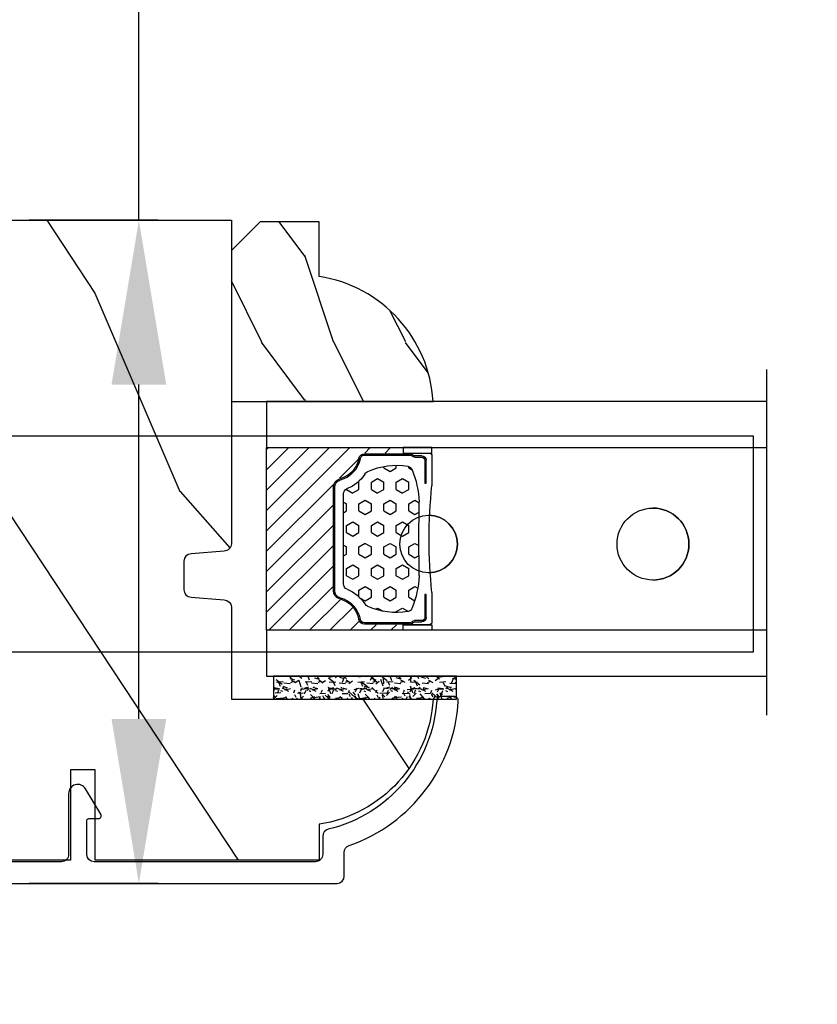
# Model space of a CAD drawing. Units: millimetres. Extents: x 986 to 1773, y -85 to 51.
# Drawn here: x 999 to 1001, y -71 to -68 of the extents above; entities that cross this region are included whole.
import ezdxf

# ---------------------------------------------------------------- set-up
doc = ezdxf.new("R2010")
doc.units = ezdxf.units.MM
doc.header["$MEASUREMENT"] = 0
doc.header["$PDMODE"] = 3
for name, color, linetype in [('Dimensions - Cotes', 7, 'Continuous'), ('Glass stop colonial - Pareclose colonial', 5, 'Continuous'), ('Sash colonial alum - Volet colonial alum', 181, 'Continuous')]:
    doc.layers.add(name, color=color, linetype=linetype)
doc.styles.add('Century-10', font='GOTHIC.TTF', dxfattribs={"height": 0.45})
doc.linetypes.add('Amzigzag', pattern='A,0.0001,[136,genltshp.shx,S=0.04,R=0,X=0,Y=0],-11', length=11.0001)
doc.dimstyles.new('1-1', dxfattribs={"dimtxt": 0.45, "dimasz": 0.45, "dimexe": 0.3, "dimexo": 0.2, "dimgap": 0.4, "dimtad": 0, "dimtih": 1, "dimtoh": 1, "dimdec": 4, "dimzin": 0, "dimdsep": 46, "dimlunit": 5, "dimtxsty": 'Century-10', "dimcen": 0, "dimadec": 1, "dimazin": 0, "dimtfac": 1, "dimtdec": 4, "dimtofl": 0, "dimtmove": 0, "dimatfit": 3, "dimfxl": 0, "dimfrac": 2, "dimtolj": 1, "dimtzin": 0, "dimarcsym": 0})

# ---------------------------------------------------------------- blocks, each defined once
blk = doc.blocks.new('GB-053-M')
at = {"color": 181}
blk.add_lwpolyline([(-20.15767518252019, -2.154759628625271, -0.3190548087947896), (-20.4930946158137, -2.626896512443452, 0.3031882914849164), (-28.08407277006009, -12.68265041880827, 0.4312649628812866), (-27.78457487018002, -12.99999999999979), (-26.88293179960877, -12.99999999999956, 0.3958780458022677), (-26.58352704007896, -12.71888888485684, -0.3296646582490679), (-19.04173454876221, -3.763046599960475, 0.3472202420136171), (-18.65767518252008, -3.276674551582047), (-18.65767518252008, -2.000000000000028, -0.414213562373095), (-18.15767518252008, -1.500000000000028), (-2.74962561347823, -1.500000000000028, -0.4142135623730451), (-2.24962561347823, -1.999999999999943), (-2.249625613477804, -4.346820534626744, -0.4142135623731504), (-2.399625613477809, -4.496820534626764), (-3.049625613477787, -4.496820534626764, 0.5829742384229861), (-3.221123159721316, -4.79972141719071), (-2.159130322800507, -6.569668973733457, 0.7606633006596489), (-0.979625613477225, -6.242958671592902), (-0.9796256134773387, -2.000000000000028, -0.4142135623731034), (-0.4796256134773387, -1.500000000000028), (18.46267518251986, -1.500000000000028, -0.414213562373095), (18.96267518251986, -2.000000000000028), (18.96267518251986, -2.900934968208034, 0.9999999999999999), (20.15767518252008, -2.900934968208034), (20.15767518252008, -0.5000000000000284, 0.4142135623730909), (19.65767518252008, -2.842170943040401e-14), (-19.65767518252008, 1.4210854715202e-14, 0.414213562373095), (-20.15767518252019, -0.5000000000000142)], format="xyb", close=True, dxfattribs=at)
blk = doc.blocks.new('XL-011A')
h = blk.add_hatch()
h.set_pattern_fill('WOOD1', color=1, scale=30, angle=30, pattern_type=2)
h.set_pattern_definition([(246.8699, (-4.607695154586734, 31.98076211353316), (47.94228235666637, 96.96152619690801), [15, -135]), (236.5651, (15.48076211353316, 33.18653347947321), (-10.98072059525049, -40.98078350176264), [33.54102, -33.54102]), (228.4349, (22.98076211353316, 20.19615242270663), (-36.96155946978204, -55.9807271469366), [18.97368, -75.89465999999999])])
h.paths.add_polyline_path([(-17.32984241998929, -9.599999999999458), (-17.32984241998929, -7.599999999999454, -0.4142135623730951), (-16.82984241998929, -7.099999999999454), (-14.52984241998638, -6.899999999999636, 0.4142135623730951), (-14.02984241998638, -6.399999999999636), (-14.02984241998638, 0), (0, 0, 0.3545448909899648), (-7.929842419980559, 8.699999999999804), (-7.929842419980559, 11.1999999999998), (-23.50789198902476, 11.19999999999957), (-23.50789198902476, 4.923068028829206), (-25.20789198902457, 4.923068028829206), (-25.20789198902457, 11.19999999999958), (-45.02984241998206, 11.19999999999958), (-45.02984241998206, 9.199999999999577), (-46.52984241998638, 9.199999999999577), (-46.52984241998638, 8.23867556033769, 0.4142135623730951), (-45.02984241998639, 6.738675560337683), (-41.03147788397314, 6.648261815856003), (-41.02984241998638, 3.825950884976134), (-45.02984241998639, 3.738675560334983, 0.4142135623730923), (-46.52984241998638, 2.238675560334983), (-46.52984241998638, -24.33867556033559, 0.414213562373093), (-45.02984241998639, -25.83867556033559), (-41.02984241998638, -25.92595088497663), (-41.02984241998638, -28.75140023569716), (-45.02984241998639, -28.83867556033832, 0.4142135623730916), (-46.52984241998638, -30.33867556033832), (-46.52984241998638, -33.29999999999279), (-14.02984241998638, -33.30000000000041), (-14.02984241998638, -10.80000000000018, 0.4142135623730951), (-14.52984241998638, -10.30000000000018), (-16.82984241998929, -10.09999999999945, -0.4142135623730925)])
at = {"color": 4}
blk.add_lwpolyline([(-14.02984241998638, -6.399999999999636), (-14.02984241998638, 0), (0, 0, 0.3545448909899648), (-7.929842419980559, 8.699999999999804), (-7.929842419980559, 11.1999999999998), (-7.929842419980559, 11.1999999999998), (-7.929842419980559, 11.1999999999998), (-7.929842419980559, 11.1999999999998), (-7.929842419980559, 11.1999999999998), (-23.50789198902476, 11.19999999999958), (-23.50789198902476, 4.923068028829206), (-25.20789198902457, 4.923068028829206), (-25.20789198902457, 11.19999999999958), (-45.02984241998206, 11.19999999999958), (-45.02984241998206, 9.199999999999577), (-46.52984241998638, 9.199999999999577), (-46.52984241998638, 9.199999999999577), (-46.52984241998638, 8.238675560337683, 0.414213562373095), (-45.02984241998638, 6.738675560337683), (-41.03147788397314, 6.648261815856003), (-41.02984241998638, 3.825950884976137), (-45.02984241998638, 3.738675560334983, 0.414213562373095), (-46.52984241998638, 2.238675560334983), (-46.52984241998638, -24.33867556033559, 0.414213562373095), (-45.02984241998638, -25.83867556033559), (-41.02984241998638, -25.92595088497663), (-41.02984241998638, -28.75140023569716), (-45.02984241998638, -28.83867556033832, 0.414213562373095), (-46.52984241998638, -30.33867556033832), (-46.52984241998638, -33.29999999999279), (-14.02984241998638, -33.30000000000041), (-14.02984241998638, -10.80000000000018, 0.414213562373095), (-14.52984241998638, -10.30000000000018), (-16.82984241998929, -10.09999999999945, -0.414213562373095), (-17.32984241998929, -9.599999999999454), (-17.32984241998929, -7.599999999999454, -0.414213562373095), (-16.82984241998929, -7.099999999999454), (-14.52984241998638, -6.899999999999636, 0.414213562373095)], format="xyb", close=True, dxfattribs=at)
blk = doc.blocks.new('V-006')
h = blk.add_hatch()
h.set_pattern_fill('GRAVEL', color=5, scale=0.075, style=0)
h.set_pattern_definition([(228.0128, (-26.72399009913994, -53.63578469025791), (-15.24001294942201, -17.14502106713443), [0.25629075, -25.372875]), (184.9697, (-26.89544009913994, -53.82628469025791), (22.86003697963434, 1.904986556540594), [0.43980375, -43.54049999999999]), (132.5104, (-27.33359009913994, -53.86438469025791), (19.04998613874877, -20.95502046934531), [0.3101114999999999, -30.701025]), (267.2737, (-28.07654009913994, -54.34063469025791), (1.904991728121129, 38.09998774002482), [0.40050375, -39.6498]), (292.8337, (-28.09559009913994, -54.74068469025791), (-9.525027041626428, 22.86001299753833), [0.3927255, -38.87985]), (357.2737, (-27.94319009913994, -55.10263469025791), (-38.09998774002482, 1.904991728121131), [0.40050375, -39.6498]), (37.6942, (-27.54314009913994, -55.12168469025791), (-24.76501564592995, -19.04998301773867), [0.5296454999999999, -52.434825]), (72.2553, (-27.12404009913994, -54.79783469025791), (13.3350266741004, 41.91001215452729), [0.50004, -49.503975]), (121.4296, (-26.97164009913994, -54.32158469025791), (-15.24000392644836, 24.76497086997952), [0.40185975, -39.784125]), (175.2364, (-27.18119009913994, -53.97868469025791), (20.95498353979084, -1.904982122040867), [0.4587847499999998, -22.48042499999999]), (222.3974, (-27.63839009913994, -53.94058469025791), (-22.86000068792978, -20.95497273797773), [0.5933085, -58.7376]), (138.8141, (-26.19059009913994, -54.35968469025791), (-13.33499150566855, 11.429982417843), [0.20250375, -20.04795]), (171.4692, (-26.34299009913994, -54.22633469025791), (24.76496219669355, -3.810009600034274), [0.3852614999999997, -38.14094999999997]), (225, (-26.72399009913994, -54.16918469025791), (-2.664535259100376e-16, -1.904998701525148), [0.26940675, -2.4246675]), (203.1986, (-26.85734009913994, -53.94058469025791), (9.525032119193124, 3.810016705729698), [0.14508075, -14.36295]), (291.8014, (-26.99069009913994, -53.99773469025791), (-1.905001336420882, 5.715003681548898), [0.2051745, -10.0536]), (30.9638, (-26.91449009913994, -54.18823469025791), (5.71499396610617, 3.810002968995414), [0.3332399999999998, -10.77472499999999]), (161.5651, (-26.62874009913994, -54.01678469025791), (3.810001738635735, -1.904997166848807), [0.24096525, -5.783174999999999]), (16.38950000000001, (-28.09559009913994, -53.99773469025791), (19.05001051047701, 5.714988112475853), [0.337566, -33.4191]), (70.3462, (-27.77174009913994, -53.90248469025791), (-7.619978766507381, -20.95497036640875), [0.28319925, -28.03664999999999]), (293.1986, (-26.62874009913994, -53.63578469025791), (-3.810016705729698, 9.525032119193124), [0.29016, -14.2179]), (343.6105, (-26.51444009913994, -53.90248469025791), (-19.05001051047701, 5.714988112475859), [0.3375659999999998, -33.41909999999997]), (339.444, (-28.09559009913994, -55.17883469025791), (-9.525011823191932, 3.809995377037603), [0.32552625, -15.950775]), (294.7751, (-27.79079009913994, -55.29313469025791), (-9.52497780272013, 20.9549902696175), [0.2727539999999997, -27.00269999999999]), (66.80140000000002, (-26.60969009913994, -55.54078469025791), (3.810016705729701, 9.525032119193124), [0.29016, -14.2179]), (17.35400000000001, (-26.49539009913994, -55.27408469025791), (-24.76500133639497, -7.619988506704224), [0.31933725, -31.6143]), (69.444, (-27.54314009913994, -55.54078469025791), (-3.809995377037608, -9.52501182319193), [0.1627635, -16.1136]), (101.3098999999999, (-26.72399009913994, -55.54078469025791), (-1.904990597165511, 7.619975595676966), [0.09713624999999998, -9.616499999999998]), (165.9638, (-26.74304009913994, -55.44553469025791), (5.715004016022879, -1.904996703092731), [0.3927255, -7.4617875]), (186.0090000000001, (-27.12404009913994, -55.35028469025791), (19.04997190832096, 1.904995551410894), [0.36395025, -36.03105]), (303.6901, (-26.91449009913994, -54.35968469025791), (-1.905000653480424, 3.809996324423879), [0.274743, -6.593834999999999]), (353.1572, (-26.76209009913994, -54.58828469025791), (32.38501339248256, -3.810017063741129), [0.4796677499999999, -47.48699999999999]), (60.94540000000001, (-26.28584009913994, -54.64543469025791), (-7.619982274371817, -13.33496820812559), [0.196131, -19.41705]), (90, (-26.19059009913994, -54.47398469025791), (-1.905, 1.905), [0.1143, -1.7907]), (120.2564, (-27.16214009913994, -55.29313469025791), (7.619983850127083, -13.33499327435817), [0.26465025, -26.200425]), (48.01279999999999, (-27.29549009913994, -55.06453469025791), (15.240012949422, 17.14502106713443), [0.51258225, -25.1166]), (0, (-26.95259009913994, -54.68353469025791), (1.905, 1.905), [0.4953, -1.4097]), (325.3048, (-26.45729009913994, -54.68353469025791), (-19.04996699321526, 13.33500126786357), [0.3012075, -29.819475]), (254.0546, (-26.20964009913994, -54.85498469025791), (-1.905004859776106, -7.620018152402721), [0.27737175, -13.591275]), (207.646, (-26.28584009913994, -55.12168469025791), (-36.19498728676704, -19.05001198104254), [0.4516087499999999, -44.709375]), (175.4261, (-26.68589009913994, -55.33123469025791), (-24.76500570356064, 1.904990783414596), [0.4777717499999997, -47.29934999999997]), (175.4261, (-26.68589009913994, -55.33123469025791), (-24.76500570356064, 1.904990783414596), [0.4777717499999997, -47.29934999999997])])
h.paths.add_polyline_path([(6.356499999999983, 0), (6.356499999999983, 1.599999999999909), (-6.356499999999983, 1.599999999999909), (-6.356499999999983, 0)])
at = {"color": 5}
blk.add_line((-6.356499999999983, 0), (-6.356499999999983, 1.599999999999909), dxfattribs=at)
blk.add_lwpolyline([(-6.356499999999983, 0), (-6.356499999999983, 1.599999999999909), (6.356499999999983, 1.599999999999909), (6.356499999999983, 0)], close=True, dxfattribs=at)
blk = doc.blocks.new('D-059')
h = blk.add_hatch()
h.set_pattern_fill('WOOD1', color=1, scale=10, style=0, pattern_type=2)
h.set_pattern_definition([(216.8699, (-335.2538867572125, -33.64992441792981), (29.99999917824452, 20.00000123263317), [5, -45]), (206.5651, (-329.2538867572125, -36.64992441792981), (-9.999991579409075, -10.00001309396381), [11.18034, -11.18034]), (198.4349, (-329.2538867572125, -41.64992441792981), (-20.00000434592961, -9.999984032227081), [6.32456, -25.29822])])
edge = h.paths.add_edge_path()
edge.add_line((-10.50000000000006, 0), (0, 0))
edge.add_line((0, 0), (0, 14.02984241998706))
edge.add_arc((0.5386931613429997, 4.701431212199643), 9.34395237485999, 93.30502196043827, 171.3918283291595)
edge.add_line((-8.699999999999818, 6.099999999999909), (-12.5, 6.099999999999909))
edge.add_line((-12.5, 6.099999999999909), (-12.50000000000006, 2))
edge.add_line((-12.50000000000006, 2), (-10.50000000000006, 0))
at = {"color": 4}
blk.add_lwpolyline([(-10.50000000000006, 0), (0, 0), (0, 14.02984241998706, 0.3545448909899596), (-8.699999999999818, 6.099999999999909), (-12.5, 6.099999999999909), (-12.50000000000006, 2)], format="xyb", close=True, dxfattribs=at)
blk = doc.blocks.new('V-042')
h = blk.add_hatch()
h.set_pattern_fill('HEX', scale=4, style=0)
h.set_pattern_definition([(0, (-287.4581101923186, 1960.29514648825), (0, 0.8660254037844386), [0.5, -1]), (120, (-287.4581101923186, 1960.29514648825), (-0.75, -0.4330127018922191), [0.4999999999999996, -0.9999999999999992]), (59.99999999999999, (-286.9581101923186, 1960.29514648825), (-0.7499999999999999, 0.4330127018922194), [0.5, -1])])
h.paths.add_polyline_path([(12.12421797721704, 10.62368122440772, -0.01038247894788281), (6.975782022788098, 10.62368122440792, 0.07655626028516993), (4.746910343559758, 10.12808478556243, 0.2636850920181511), (4.497782310367733, 9.822240287701614, 0.1486430742431024), (4.852010365365567, 7.052547432361988, 0.1452672607481564), (5.037659102547813, 6.836927438697026, -0.1572620534238508), (6.050393100089631, 5.603333331706757, 0.3080691872821406), (6.422534053075084, 5.349999998373494), (12.67746594692494, 5.349999998373494, 0.3080691872803067), (13.04960689990672, 5.603333331708217, -0.1572620534238412), (14.06234089745456, 6.836927438693422, 0.1452672607479053), (14.24798963462911, 7.052547432364388, 0.1486430742430462), (14.60221768963465, 9.822240287702012, 0.2636850920185177), (14.35308965643975, 10.1280847855611, 0.07655626028499178)])
h = blk.add_hatch()
h.set_pattern_fill('ANSI31', scale=8, style=0)
h.set_pattern_definition([(45, (-287.4104469010811, 1960.29514648825), (-0.7071067811865476, 0.7071067811865476), [])])
h.paths.add_polyline_path([(12.56862199991247, 4.649999998385965), (6.528404512625002, 4.649999998385965), (5.904300814929002, 4.650296192671021, -0.3414039312993768), (5.323674185117056, 5.099058888069067, 0.2909450072482266), (3.905536252761294, 6.419470534126731, -0.361442010360135), (3.578513256268025, 6.812757143311273), (3.578513256274164, 9.499999999998408), (3.198513256275191, 9.499999999998408), (3.198513256275191, 0), (15.89851325627512, 0), (15.89851325627512, 9.499999999998408), (15.51851325627513, 9.499999999998408), (15.51851325628218, 6.812757143311273, -0.361442010358463), (15.19149025978857, 6.419470534129914, 0.2909450072481536), (13.77335232743712, 5.09905888806793, -0.3411389941978187), (13.19329521682698, 4.650296462959886)])
at = {"color": 7, "linetype": 'Amzigzag', "ltscale": 1.5}
blk.add_line((-2.70042511299016, 34.79851369385051), (21.32461951142261, 34.79851369385051), dxfattribs=at)
at = {"color": 181, "linetype": 'Continuous', "lineweight": 25}
for p, q in [((3.580000000000041, 11.29999999999859), (3.580000000000041, 10.0809027799985)), ((5.829999999987535, 11.49999999999841), (3.780000000000086, 11.49999999999841)), ((4.078469536300076, 11.09714386614837), (5.678469536287707, 11.09714386614837)), ((5.678469536287707, 11.00714386614868), (4.078469536300076, 11.00714386614868)), ((5.678469536287707, 11.09714386614837), (5.678469536287707, 11.00714386614868)), ((15.31999999999994, 11.49999999999841), (13.27000000001249, 11.49999999999841)), ((13.42153046370004, 11.09714386614837), (15.02153046369995, 11.09714386614837)), ((13.42153046370004, 11.00714386614868), (13.42153046370004, 11.09714386614837)), ((15.02153046369995, 11.00714386614868), (13.42153046370004, 11.00714386614868)), ((15.51999999999998, 10.0809027799985), (15.51999999999998, 11.29999999999859)), ((3.778469536300122, 10.28012240339854), (3.778469536300122, 10.79714386614864)), ((3.86846953630004, 10.79714386614864), (3.86846953630004, 10.28012240339854)), ((15.23153046369998, 10.28012240339854), (15.23153046369998, 10.79714386614864)), ((15.32153046370013, 10.79714386614864), (15.32153046370013, 10.28012240339854)), ((3.624913998212719, 9.950006602136227), (3.629150034962663, 9.950006602136227)), ((3.629150034962663, 9.950006602136227), (3.629150034962663, 9.99275714331111)), ((3.629150034962663, 9.950006602136227), (3.629150034962663, 6.812757143311273)), ((3.715435414600165, 10.17620114553597), (3.738614025775064, 10.19538899443592)), ((3.719150034962581, 9.99275714331111), (3.719150034962581, 6.812757143311273)), ((3.796004971712705, 10.12606165982356), (3.772826360537579, 10.10687381092362)), ((15.32717363946244, 10.10687381092362), (15.30399502828755, 10.12606165982356)), ((15.36138597422496, 10.19538899443592), (15.38456458540008, 10.17620114553597)), ((15.38084996503744, 6.812757143311273), (15.38084996503744, 9.99275714331111)), ((15.47084996503759, 9.99275714331111), (15.47084996503759, 9.950006602136227)), ((15.47084996503759, 9.950006602136227), (15.47508600178753, 9.950006602136227)), ((15.47084996503759, 6.812757143311273), (15.47084996503759, 9.950006602136227)), ((6.422534053075083, 5.349999998373505), (12.67746594692494, 5.349999998373505)), ((5.954937588825146, 4.740296192673441), (6.579041291312592, 4.739999998386111)), ((5.954937588825146, 4.650296192673295), (6.579041291312592, 4.649999998385965)), ((6.579041291312592, 4.739999998386111), (12.52095870867493, 4.739999998386111)), ((6.579041291312592, 4.649999998385965), (12.52095870867493, 4.649999998385965)), ((12.52095870867493, 4.739999998386111), (13.1450624111751, 4.740296192673441)), ((12.52095870867493, 4.649999998385965), (13.1450624111751, 4.650296192673295))]:
    blk.add_line(p, q, dxfattribs=at)
at = {"color": 5}
blk.add_line((3.200000000000045, 0), (15.89999999999998, 0), dxfattribs=at)
for points in [[(3.200000000000045, 34.79851369385051), (3.200000000000045, 0), (0, 0), (0, 34.79851369385051)], [(19.09999999999991, 34.79851369385051), (19.09999999999991, 0), (15.89999999999998, 0), (15.89999999999998, 34.79851369385051)]]:
    blk.add_lwpolyline(points, dxfattribs=at)
for points in [[(3.200000000000045, 9.499999999998408), (3.579999999999927, 9.499999999998408), (3.579999999999927, 11.49999999999841), (3.200000000000045, 11.49999999999841)], [(15.89999999999998, 9.499999999998408), (15.51999999999998, 9.499999999998408), (15.51999999999998, 11.49999999999841), (15.89999999999998, 11.49999999999841)]]:
    blk.add_lwpolyline(points, close=True, dxfattribs=at)
at = {"color": 181, "linetype": 'Continuous', "lineweight": 25}
for centre, radius, start, end in [((3.780000000000086, 11.29999999999859), 0.2000000000000455, 90, 180), ((4.078469536300076, 10.79714386614864), 0.2999999999999617, 90, 180), ((4.078469536300076, 10.79714386614864), 0.2099999999999618, 90, 180), ((9.549999999993815, 45.99600012365909), 34.6960001229502, 263.8450892230303, 276.1549107769696), ((15.02153046369995, 10.79714386614864), 0.2999999999999617, 0, 90), ((15.02153046369995, 10.79714386614864), 0.2099999999999654, 0, 90), ((15.31999999999994, 11.29999999999859), 0.2000000000000455, 0, 90), ((3.668469536300222, 10.28012240339854), 0.1099999999990082, 309.6188297049006, 0), ((3.668469536300222, 10.28012240339854), 0.1999999999990081, 309.6188297049006, 0), ((7.470266914075069, 3.139999995873723), 7.500000002535077, 93.78032849573468, 111.2915739133303), ((9.550000000008822, 134.5796507029315), 123.9826962424794, 268.810298297978, 271.1897017021392), ((11.62973308592495, 3.139999995873723), 7.500000002535077, 68.70842608666972, 86.21967150426532), ((15.43153046370003, 10.28012240339854), 0.1999999999990061, 180, 230.3811702950994), ((15.43153046370003, 10.28012240339854), 0.1099999999990047, 180, 230.3811702950994), ((3.790064175737712, 10.07982775782352), 0.2100669264910994, 179.7067862955089, 218.1701594432899), ((3.867295065237727, 9.99275714331111), 0.2381450302755184, 129.6188297049006, 180), ((3.867295065237727, 9.99275714331111), 0.148145030275522, 129.618829704979, 180), ((9.230266913437504, 9.019999998360845), 4.800000000013958, 170.3788098722446, 204.1976706394087), ((4.892156027262558, 9.755386930261238), 0.3999999999755061, 111.2915739132246, 170.3788098722446), ((9.869733086562519, 9.019999998360845), 4.800000000013958, 335.8023293605913, 9.621190127755453), ((14.20784397273746, 9.755386930261238), 0.3999999999755027, 9.621190127755453, 68.70842608677546), ((15.23270493476252, 9.99275714331111), 0.148145030275522, 0, 50.38117029502099), ((15.23270493476252, 9.99275714331111), 0.2381450302755184, 0, 50.38117029509937), ((15.30993582425003, 10.07982775782352), 0.2100669264910994, 321.82984055671, 0.2932137044910733), ((5.308078755787506, 7.25749040798587), 0.4999999999996283, 204.1976706394087, 237.2592076313424), ((13.79192124421252, 7.25749040798587), 0.4999999999996266, 302.7407923686576, 335.8023293605913), ((4.029150034962754, 6.812757143311273), 0.4000000000071304, 180, 259.4879385289719), ((4.029150034962754, 6.812757143311273), 0.3100000000071432, 180, 259.4879385289719), ((3.626695112337643, 4.643852909823408), 1.805927364798801, 14.59957465771854, 79.48793852897188), ((3.626695112337643, 4.643852909823408), 1.895927364798737, 14.59957465771854, 79.48793852897188), ((3.631476905687691, 4.649999998373687), 2.600000000001068, 21.51018826678265, 57.25920763134238), ((15.46852309431256, 4.649999998373687), 2.600000000001068, 122.7407923686576, 158.4898117332174), ((15.47330488766238, 4.643852909823408), 1.895927364798735, 100.5120614710281, 165.4004253422815), ((15.47330488766238, 4.643852909823408), 1.805927364798811, 100.5120614710281, 165.4004253422815), ((15.0708499650375, 6.812757143311273), 0.3100000000071504, 280.5120614710281, 0), ((15.0708499650375, 6.812757143311273), 0.4000000000071255, 280.5120614710281, 0), ((6.422534053075083, 5.749999998373596), 0.4000000000001016, 201.5101882667826, 270), ((12.67746594692494, 5.749999998373596), 0.4000000000001016, 270, 338.4898117332172), ((5.954937588825146, 5.250296192660926), 0.5999999999899248, 194.5995746577184, 270), ((5.954937588825146, 5.250296192660926), 0.5099999999899207, 194.5995746577184, 270), ((13.1450624111751, 5.250296192660926), 0.5099999999899261, 270, 345.4004253422814), ((13.1450624111751, 5.250296192660926), 0.5999999999899243, 270, 345.4004253422814)]:
    blk.add_arc(centre, radius, start, end, dxfattribs=at)
blk = doc.blocks.new('Q-108-b')
at = {"color": 3}
for p, q in [((1.432238997355569, 1.307398633798584e-12), (0, -1.4210854715202e-14)), ((0, -1.045042114443049), (0, 0)), ((4.272784726868792, 2.827960088325199e-12), (6.976948183463549, 2.813749233609997e-12)), ((9.909989845754524, 1.13686837721616e-12), (9.817493912976772, 1.236344360222574e-12)), ((13.7151417512377, 2.842170943040401e-13), (9.909989845754524, 1.108446667785756e-12)), ((90.79691142861282, 2.557953848736361e-13), (13.71514175123775, 2.842170943040401e-13)), ((90.79691142861276, -14.99999999999974), (90.79691142861276, 2.557953848736361e-13)), ((2.624866455168842, -2.05384757713496), (2.124866455169297, -1.187822173350256)), ((0, -3.083361383403513), (0, -2.480146505233307)), ((-4.025342526376903, -3.396812962729712), (-4.025342526376903, -11.10318703695)), ((-3.474131230670878, -4.045296840030943), (-4.025342526376903, -3.396812962729683)), ((14.72386414100419, -4.045296840030957), (15.40746684252491, -3.241058367653636)), ((15.82486645516661, -11.433788514452), (15.82486645516661, -3.066211485227711)), ((-4.08805064439639, -3.639250191624015), (-4.08805064439639, -10.8607498080557)), ((0.7258869696000829, -4.749999999839872), (-1.313478088022748, -4.749999999839872)), ((10.24141278332115, -4.749999999839872), (1.008320127011586, -4.749999999839872)), ((12.56321099835509, -4.749999999839872), (10.52384594073271, -4.749999999839872)), ((12.39094616270575, -4.750000000000995), (12.39094616270575, -4.315585170563793)), ((12.39356296013887, -4.321626283486353), (12.39356296013887, -4.750000000000441)), ((0.7258869696000261, -9.749999999839844), (-1.313478088022748, -9.749999999839844)), ((10.24141278332121, -9.749999999839844), (1.00832012701153, -9.749999999839844)), ((12.56321099835509, -9.749999999839858), (10.52384594073271, -9.749999999839844)), ((12.39094616270575, -10.18441482943827), (12.39094616270575, -9.750000000000995)), ((12.39356296013887, -10.1783737165146), (12.39356296013887, -9.75000000000044)), ((-3.474131230670878, -10.45470315964873), (-4.025342526376903, -11.10318703694999)), ((14.72386414100419, -10.45470315964873), (15.40746684252491, -11.25894163202605)), ((0, -12.01985349476843), (0, -11.41663861663031)), ((0, -15), (0, -13.4549578855587)), ((0, -15), (2.450260180364012, -14.99999999999775)), ((8.799472729968386, -14.99999999999783), (9.909989845754524, -14.99999999999886)), ((9.909989845754524, -14.99999999999889), (13.7151417512377, -14.99999999999972)), ((13.7151417512377, -14.99999999999967), (90.79691142861282, -14.99999999999972))]:
    blk.add_line(p, q, dxfattribs=at)
at = {"color": 3, "flags": 128}
for points in [[(2.124866514770815, -1.187821984134217), (2.456699579326937, -1.008198022685548), (2.798787921039889, -0.8463660477023467), (3.149591355888674, -0.7029078005175933), (3.507569699852297, -0.5784032343249805), (3.871182917921374, -0.4734340904574879), (4.238890826074908, -0.3885809181552418), (4.610606476037333, -0.3240422008853443), (4.986358478038142, -0.279633164249006), (5.364503885923455, -0.2554146049838693), (5.743398300676176, -0.2514491079669625), (6.121397211520502, -0.2677986620288664), (6.496859832970927, -0.3045252560001188), (6.869868233172724, -0.3618029354434782), (7.24025484856827, -0.4394218920093351), (7.606439112989733, -0.5369249580722624), (7.966840534775088, -0.6538525818210417), (8.319878845779726, -0.7897464035373503), (8.663994937507937, -0.9441576002460437), (8.999400108425448, -1.117340683780284), (9.325812726585696, -1.308936834178553), (9.64187678632004, -1.518013238750086), (9.946236878006289, -1.743637680850611), (10.23753729399903, -1.984877347789393), (10.51446703013642, -2.240841150127039), (10.77728030022843, -2.511929631076455), (11.0256880217479, -2.797567307792306), (11.25869688328964, -3.096441685996666), (11.47531446751816, -3.407240867458), (11.67454716500504, -3.728652655921593), (11.85545262631638, -4.059470057330742), (12.01819297608597, -4.400264978252068), (12.16273721989853, -4.750182390056281)], [(-0.9129500693394448, -4.750203400693835), (-0.6761777705265786, -4.201661407791079), (-0.3945583409382607, -3.676973640762284), (-0.06867948237197652, -3.178336679779008), (0.299479930965731, -2.707714199863403), (0.7057946616099571, -2.27007573827359), (1.146358519165346, -1.870178937755568), (1.620715826122591, -1.508796572528823), (2.125127285091708, -1.188273191295622)], [(11.07917663392288, -4.750021010480538), (10.78968223866684, -4.197000324569359), (10.44403669175369, -3.676103412948265), (10.04771050748093, -3.195604145370126), (9.602407186596224, -2.758467554889307), (9.113479822246859, -2.36884897931634), (8.588644235699007, -2.033114194713207), (8.030817180244753, -1.753967165790172), (7.445813088981936, -1.533373951755124), (6.843018054334948, -1.374960303149777), (6.226669407753775, -1.280650853953915), (5.602176703816781, -1.250435471377912), (4.979598119227717, -1.284799933276702), (4.364328950016329, -1.384276509128142), (3.760760992138216, -1.547361969790984), (3.178586631386111, -1.771351456485306), (2.624866335956881, -2.053847670398255)], [(2.624871700374911, -2.053856611095426), (2.234240441887209, -2.299888789497359), (1.863670020668337, -2.575427651248916), (1.514241068928072, -2.87998294814679), (1.188702850906679, -3.210806011997192), (0.8899560266421531, -3.564978599391907), (0.6205260449336265, -3.940044998966172), (0.3803449564860557, -4.336098491989091), (0.1709246331141685, -4.75018998964876)], [(12.16279026803238, -9.749837875209536), (11.95636030968888, -10.23508822902271), (11.71438869771225, -10.70195233806203), (11.43678602513535, -11.15059292300771), (11.12594601449234, -11.57791143640111), (10.78450736340744, -11.98030865176747), (10.41488405999405, -12.35441899283956), (10.01693186101181, -12.70012593253684), (9.59323701199753, -13.01577603801323), (9.147437184421847, -13.29878425582481), (8.68315365847809, -13.54657387717796), (8.201009004680941, -13.75837302192284), (7.702827721206972, -13.93386697753503), (7.19287645754082, -14.07174682601527), (6.675421788661311, -14.17070364936427), (6.152665063111613, -14.22984874232844), (5.625094833542221, -14.24945032580928), (5.097081034748385, -14.22961986049252), (4.573085352151224, -14.17045748218138), (4.056550680963824, -14.07192206367094), (3.547292321293185, -13.93406367286283), (3.048977523414919, -13.7582645414694), (2.5658097558902, -13.54602372630676), (2.101696401207278, -13.29868769630035), (1.656698554127047, -13.0160841940268), (1.233153610794375, -12.70022964461884), (0.8345800333903526, -12.35386884196839), (0.4644822770045494, -11.9797346590384), (0.1237576895640586, -11.57818740590655), (-0.1867538994862343, -11.15090614541614), (-0.4645783013417031, -10.70160514100635), (-0.7072401351048256, -10.23399746402347), (-0.9132707423283364, -9.749919533573035)], [(0.1707976752207969, -9.749867975555304), (0.3631555729792808, -10.13275867684925), (0.582230060665438, -10.50102239831531), (0.8263036304400657, -10.85189050420367), (1.094496219723055, -11.18368661388003), (1.386737793056795, -11.49651861175141), (1.700746386616061, -11.78828155978761), (2.034150331585238, -12.05676740392289), (2.384716241924593, -12.2998646496161), (2.752616673080752, -12.5174770353659), (3.135991066067049, -12.70890271648008), (3.531893163292239, -12.8727904556616), (3.9373758130954, -13.00779199584562), (4.350847273437807, -13.11301565154631), (4.772231101362536, -13.18865573390561), (5.198418132333586, -13.23438799365597), (5.62618632988449, -13.24986016734675), (6.052508174745867, -13.23471283896998), (6.477503150074313, -13.18877732738093), (6.899197816221545, -13.1126103399618), (7.314422696201632, -13.00688958152368), (7.720008462040255, -12.87229514106347), (8.11421212491257, -12.70904397948814), (8.497046797840426, -12.51736736281944), (8.865808814136813, -12.29887104018761), (9.217703610031435, -12.05519682153296), (9.550109773247073, -11.78785061820578), (9.863058298199007, -11.49661427720616), (10.15525457200272, -11.18315464242528), (10.42456385430557, -10.84991073592732), (10.66884991463883, -10.49932038768361), (10.88685807522995, -10.13253039105962), (11.07880887326462, -9.749810606084552)]]:
    blk.add_lwpolyline(points, dxfattribs=at)
at = {"color": 3}
for centre, radius in [((5.624866455166341, -7.249999999837655), 8.374999999999996), ((5.624866455166341, -7.249999999837655), 7.374999999999998), ((5.624866455166341, -7.24999999983811), 5.499999999999971), ((5.624866455166341, -7.24999999983811), 5.249999999999972)]:
    blk.add_circle(centre, radius, dxfattribs=at)
for centre, radius, start, end in [((-3.588050644396446, -3.639250191624029), 0.4999999999999977, 150.9957524466539, 180), ((15.78843650140465, -3.564882577701411), 0.4999999999999976, 85.8217324594019, 139.6354634269039), ((-1.950252595151937, -2.749999999839872), 1.999999999999991, 220.3645365730967, 258.3177886331536), ((13.1999855054853, -2.749999999839886), 1.99999999999999, 281.6822113668198, 319.6354634269033), ((-1.950252595151937, -11.7499999998398), 1.99999999999999, 101.6822113668464, 139.6354634269033), ((13.1999855054853, -11.74999999983982), 1.999999999999992, 40.36453657309674, 78.31778863317682), ((-3.588050644396446, -10.86074980805566), 0.4999999999999974, 180, 209.0042475533458), ((15.78843650140465, -10.93511742197832), 0.4999999999999978, 220.3645365730961, 274.1782675405981)]:
    blk.add_arc(centre, radius, start, end, dxfattribs=at)
for centre, major_axis, ratio in [((83.79691826042529, -7.499999999999716), (1.0484805411314e-16, -2.5), 0.999999024026794), ((34.19696666869629, -7.499999999999716), (8.387844329051195e-17, -2), 0.9999990240267941), ((68.19693348560725, -7.499999999999716), (8.387844329051195e-17, -2), 0.9999990240267941)]:
    blk.add_ellipse(centre, major_axis=major_axis, ratio=ratio, dxfattribs=at)
for centre, major_axis, ratio, end_param in [((83.79461301173717, -7.500000000000199), (0.001152624305511379, -2.49999973429091), 0.9999990240272089, 3.140670551382241), ((34.19466142000817, -7.500000000000199), (0.0011526243440405, -1.999999667863605), 0.9999990240274423, 3.140440025807091), ((68.19462823691919, -7.500000000000199), (0.001152624344042721, -1.999999667863605), 0.9999990240274421, 3.140440025807109)]:
    blk.add_ellipse(centre, major_axis=major_axis, ratio=ratio, start_param=0, end_param=end_param, dxfattribs=at)
blk = doc.blocks.new('*D449')
at = {"layer": 'Defpoints', "color": 0, "transparency": 16777216}
for p in [(999.6540474257974, -68.9858088391403), (999.4008625355136, -70.80098564776041), (999.6540474257974, -70.80098564776041)]:
    blk.add_point(p, dxfattribs=at)
at = {"layer": 'Dimensions - Cotes', "color": 0, "lineweight": -2, "transparency": 16777216}
for p, q in [((999.4008625355136, -68.9858088391403), (999.4008625355136, -67.42697214652351)), ((999.4008625355136, -67.42697214652351), (999.8508625355137, -67.42697214652351)), ((999.4540474257974, -68.9858088391403), (999.1008625355137, -68.9858088391403)), ((999.4008625355136, -70.35098564776041), (999.4008625355136, -69.43580883914031)), ((999.4540474257974, -70.80098564776041), (999.1008625355137, -70.80098564776041))]:
    blk.add_line(p, q, dxfattribs=at)
at = {"layer": 'Dimensions - Cotes', "color": 0, "transparency": 16777216}
for points in [[(999.3258625355136, -69.43580883914031), (999.4758625355137, -69.43580883914031), (999.4008625355136, -68.9858088391403)], [(999.3258625355136, -70.35098564776041), (999.4758625355137, -70.35098564776041), (999.4008625355136, -70.80098564776041)]]:
    blk.add_solid(points, dxfattribs=at)
at = {"layer": 'Dimensions - Cotes', "color": 0, "transparency": 16777216, "insert": (1002.264696661958, -67.42697214652378), "char_height": 0.45, "attachment_point": 5, "style": 'Century-10'}
blk.add_mtext('\\A1;1 13/16" [46.1]', dxfattribs=at)
blk = doc.blocks.new('*D450')
at = {"layer": 'Defpoints', "color": 0, "transparency": 16777216}
for p in [(1001.120521409924, -69.4831387322522), (1001.120521409924, -70.23215298225219), (1003.093518165521, -70.23215298225219)]:
    blk.add_point(p, dxfattribs=at)
at = {"layer": 'Dimensions - Cotes', "color": 0, "lineweight": -2, "transparency": 16777216}
for p, q in [((1003.093518165521, -69.0331387322522), (1003.093518165521, -68.5831387322522)), ((1001.320521409924, -69.4831387322522), (1003.393518165521, -69.4831387322522)), ((1001.320521409924, -70.23215298225219), (1003.393518165521, -70.23215298225219)), ((1003.093518165521, -70.68215298225219), (1003.093518165521, -71.1321529822522))]:
    blk.add_line(p, q, dxfattribs=at)
at = {"layer": 'Dimensions - Cotes', "color": 0, "transparency": 16777216}
for points in [[(1003.018518165521, -69.0331387322522), (1003.168518165521, -69.0331387322522), (1003.093518165521, -69.4831387322522)], [(1003.018518165521, -70.68215298225219), (1003.168518165521, -70.68215298225219), (1003.093518165521, -70.23215298225219)]]:
    blk.add_solid(points, dxfattribs=at)
at = {"layer": 'Dimensions - Cotes', "color": 0, "transparency": 16777216, "insert": (1003.093518165521, -69.85764585725246), "char_height": 0.45, "attachment_point": 5, "style": 'Century-10'}
blk.add_mtext('\\A1;3/4" [19.0]', dxfattribs=at)

msp = doc.modelspace()

# ---------------------------------------------------------------- block references
at = {"xscale": -0.03937, "yscale": 0.03937, "zscale": 0.03937}
for name, p, rotation in [('XL-011A', (1000.206402321872, -70.29682983914029), 180), ('V-042', (999.750503925797, -70.23412148225216), 270), ('V-006', (1000.019951045204, -70.23383783914028), 180)]:
    msp.add_blockref(name, p, dxfattribs=dict(at, rotation=rotation))
at = {"xscale": 0.03937, "yscale": 0.03937, "zscale": 0.03937}
msp.add_blockref('Q-108-b', (997.5093801610606, -69.57703952094624), dxfattribs=at)
at = {"layer": 'Glass stop colonial - Pareclose colonial', "xscale": 0.03937, "yscale": 0.03937, "zscale": 0.03937, "rotation": 270}
msp.add_blockref('D-059', (999.6540474257971, -69.48215448225214), dxfattribs=at)
at = {"layer": 'Sash colonial alum - Volet colonial alum', "xscale": 0.03937, "yscale": 0.03937, "zscale": 0.03937, "rotation": 180}
msp.add_blockref('GB-053-M', (999.1697704159488, -70.80098564776037), dxfattribs=at)

# ---------------------------------------------------------------- dimensions: what is measured, and where the dimension line sits
at = {"layer": 'Dimensions - Cotes'}
for base, p1, p2, picture, middle in [((999.4008625355136, -70.80098564776041), (999.654047425797, -68.98580883914028), (999.654047425797, -70.80098564776038), '*D449', (1002.264696661958, -67.42697214652378)), ((1003.093518165521, -70.23215298225219), (1001.120521409924, -69.48313873225217), (1001.120521409924, -70.23215298225216), '*D450', (1003.093518165521, -69.85764585725246))]:
    dim = msp.add_linear_dim(base=base, p1=p1, p2=p2, angle=90, dimstyle='1-1', override={"dimpost": '"'}, dxfattribs=at)
    dim.commit()
    dim.dimension.update_dxf_attribs({"geometry": picture, "text_midpoint": middle, "dimtype": 160})

doc.saveas('drawing.dxf')
